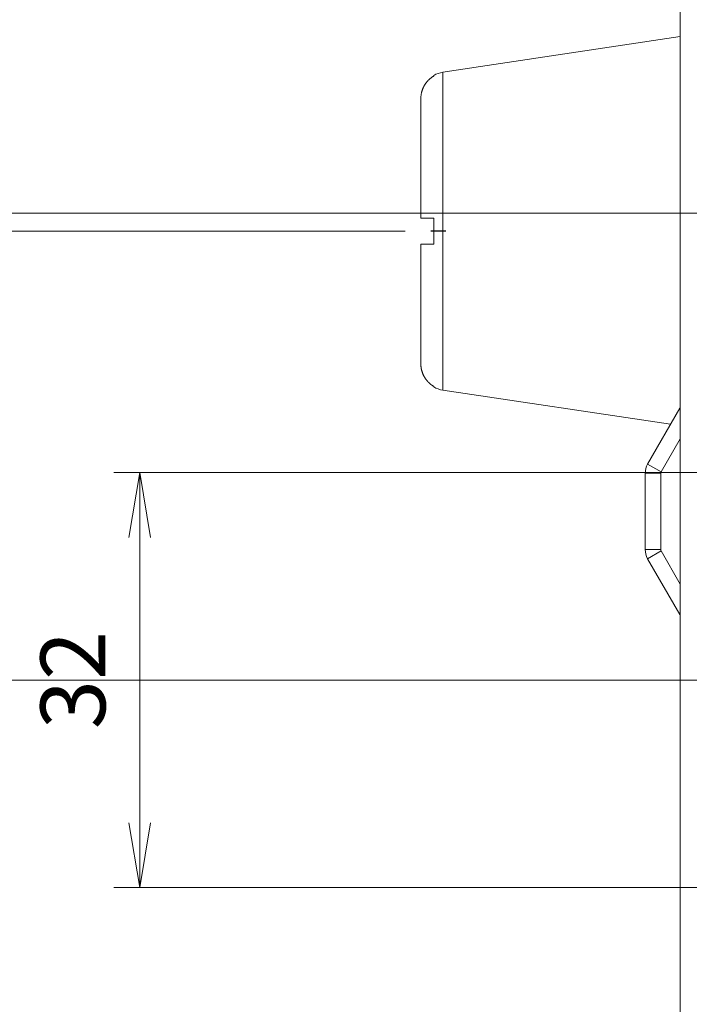
# Model space of a CAD drawing. Units: millimetres. Extents: x 25 to 828, y 0 to 570.
# Drawn here: x 141 to 167, y 351 to 389 of the extents above; entities that cross this region are included whole.
import ezdxf

# ---------------------------------------------------------------- set-up
doc = ezdxf.new("R2010")
doc.units = ezdxf.units.MM
doc.linetypes.add('AM_ISO08W050', pattern=[18, 12, -1.5, 3, -1.5])
doc.linetypes.add('CENTER2', pattern=[1.125, 0.75, -0.125, 0.125, -0.125])
doc.layers.get('0').update_dxf_attribs({"lineweight": 20})
doc.layers.add('1寸法線', color=140, linetype='Continuous', lineweight=15)
doc.layers.add('AM_7', color=4, linetype='AM_ISO08W050', lineweight=25)
doc.styles.get("Standard").update_dxf_attribs({"font": 'romans.shx', "bigfont": 'bigfont.shx'})
doc.dimstyles.new('AM_JIS$0', dxfattribs={"dimtxt": 2.5, "dimasz": 2.5, "dimexe": 1, "dimexo": 1, "dimgap": 1, "dimtad": 3, "dimdsep": 46, "dimtxsty": 'STANDARD', "dimblk": 'OPEN', "dimcen": 0, "dimclrd": 256, "dimclre": 256, "dimclrt": 3, "dimadec": 0, "dimazin": 2, "dimtp": 0.2, "dimtm": 0.2, "dimtfac": 0.71, "dimtmove": 0, "dimatfit": 3, "dimldrblk": 'OPEN', "dimfxl": 1, "dimlwd": -1, "dimlwe": -1, "dimarcsym": 0})

# ---------------------------------------------------------------- blocks, each defined once
blk = doc.blocks.new('_Open')
at = {"color": 0, "linetype": 'ByBlock', "lineweight": -2}
for p, q in [((-1, 0.167), (0, 0)), ((-1, -0.167), (0, 0)), ((0, 0), (-1, 0))]:
    blk.add_line(p, q, dxfattribs=at)
blk = doc.blocks.new('*D70')
at = {"layer": '1寸法線', "transparency": 16777216}
for p, q in [((169.129, 363.218), (139.103, 363.218)), ((140.103, 299.768), (140.103, 360.718)), ((166.435, 297.268), (139.103, 297.268))]:
    blk.add_line(p, q, dxfattribs=at)
at = {"layer": '1寸法線', "transparency": 16777216, "xscale": 2.5, "yscale": 2.5, "zscale": 2.5}
for p, rotation in [((140.103, 363.218), 90), ((140.103, 297.268), 270)]:
    blk.add_blockref('_Open', p, dxfattribs=dict(at, rotation=rotation))
at = {"layer": '1寸法線', "color": 3, "transparency": 16777216, "insert": (137.853, 330.243), "char_height": 2.5, "attachment_point": 5, "rotation": 90}
blk.add_mtext('131.9', dxfattribs=at)
blk = doc.blocks.new('*D71')
at = {"layer": '1寸法線', "transparency": 16777216}
for p, q in [((168.393, 381.218), (132.015, 381.218)), ((133.015, 299.768), (133.015, 378.718)), ((166.435, 297.268), (132.015, 297.268))]:
    blk.add_line(p, q, dxfattribs=at)
at = {"layer": '1寸法線', "transparency": 16777216, "xscale": 2.5, "yscale": 2.5, "zscale": 2.5}
for p, rotation in [((133.015, 381.218), 90), ((133.015, 297.268), 270)]:
    blk.add_blockref('_Open', p, dxfattribs=dict(at, rotation=rotation))
at = {"layer": '1寸法線', "color": 3, "transparency": 16777216, "insert": (130.765, 339.243), "char_height": 2.5, "attachment_point": 5, "rotation": 90}
blk.add_mtext('167.9', dxfattribs=at)
blk = doc.blocks.new('*D72')
at = {"layer": '1寸法線', "transparency": 16777216}
for p, q in [((169.425, 371.218), (145.096, 371.218)), ((146.096, 368.718), (146.096, 357.718)), ((169.129, 355.218), (145.096, 355.218))]:
    blk.add_line(p, q, dxfattribs=at)
at = {"layer": '1寸法線', "transparency": 16777216, "xscale": 2.5, "yscale": 2.5, "zscale": 2.5}
for p, rotation in [((146.096, 371.218), 90), ((146.096, 355.218), 270)]:
    blk.add_blockref('_Open', p, dxfattribs=dict(at, rotation=rotation))
at = {"layer": '1寸法線', "color": 3, "transparency": 16777216, "insert": (143.846, 363.218), "char_height": 2.5, "attachment_point": 5, "rotation": 90}
blk.add_mtext('32', dxfattribs=at)
blk = doc.blocks.new('*D73')
at = {"layer": '1寸法線', "transparency": 16777216}
for p, q in [((177.663, 404.168), (117.109, 404.168)), ((118.109, 299.768), (118.109, 401.668)), ((166.435, 297.268), (117.109, 297.268))]:
    blk.add_line(p, q, dxfattribs=at)
at = {"layer": '1寸法線', "transparency": 16777216, "xscale": 2.5, "yscale": 2.5, "zscale": 2.5}
for p, rotation in [((118.109, 404.168), 90), ((118.109, 297.268), 270)]:
    blk.add_blockref('_Open', p, dxfattribs=dict(at, rotation=rotation))
at = {"layer": '1寸法線', "color": 3, "transparency": 16777216, "insert": (115.859, 350.718), "char_height": 2.5, "attachment_point": 5, "rotation": 90}
blk.add_mtext('213.8', dxfattribs=at)
blk = doc.blocks.new('*D74')
at = {"layer": '1寸法線', "transparency": 16777216}
for p, q in [((156.327, 380.518), (124.87, 380.518)), ((125.87, 378.018), (125.87, 323.418)), ((156.327, 320.918), (124.87, 320.918))]:
    blk.add_line(p, q, dxfattribs=at)
at = {"layer": '1寸法線', "transparency": 16777216, "xscale": 2.5, "yscale": 2.5, "zscale": 2.5}
for p, rotation in [((125.87, 380.518), 90), ((125.87, 320.918), 270)]:
    blk.add_blockref('_Open', p, dxfattribs=dict(at, rotation=rotation))
at = {"layer": '1寸法線', "color": 3, "transparency": 16777216, "insert": (123.62, 350.718), "char_height": 2.5, "attachment_point": 5, "rotation": 90}
blk.add_mtext('119.2', dxfattribs=at)
blk = doc.blocks.new('*D95')
at = {"layer": '1寸法線', "transparency": 16777216}
for p, q in [((168.88, 396.718), (132.015, 396.718)), ((133.015, 394.218), (133.015, 383.718)), ((168.88, 381.218), (132.015, 381.218))]:
    blk.add_line(p, q, dxfattribs=at)
at = {"layer": '1寸法線', "transparency": 16777216, "xscale": 2.5, "yscale": 2.5, "zscale": 2.5}
for p, rotation in [((133.015, 396.718), 90), ((133.015, 381.218), 270)]:
    blk.add_blockref('_Open', p, dxfattribs=dict(at, rotation=rotation))
at = {"layer": '1寸法線', "color": 3, "transparency": 16777216, "insert": (130.765, 388.968), "char_height": 2.5, "attachment_point": 5, "rotation": 90}
blk.add_mtext('31', dxfattribs=at)

msp = doc.modelspace()

# ---------------------------------------------------------------- linework, layer by layer
for p, q in [((166.937, 350.399), (166.937, 403.318)), ((157.789, 386.646), (166.937, 388.018)), ((157.437, 386.523), (157.437, 386.502)), ((157.789, 386.646), (157.789, 374.391)), ((156.937, 385.633), (156.937, 381.018)), ((156.937, 381.018), (157.437, 381.018)), ((157.437, 381.018), (157.437, 380.018)), ((157.437, 380.018), (156.937, 380.018)), ((156.937, 380.018), (156.937, 375.404)), ((157.437, 374.534), (157.437, 374.514)), ((157.789, 374.391), (166.566, 373.074)), ((166.924, 373.694), (165.681, 371.542)), ((166.937, 372.517), (166.201, 371.242)), ((166.187, 371.192), (165.587, 371.192)), ((165.587, 371.192), (165.587, 368.245)), ((166.201, 371.242), (165.681, 371.542)), ((166.187, 371.192), (166.187, 368.245)), ((166.187, 368.245), (165.587, 368.245)), ((166.201, 368.195), (165.681, 367.895)), ((166.201, 368.195), (166.937, 366.919)), ((165.681, 367.895), (166.924, 365.743))]:
    msp.add_line(p, q)
for points in [[(157.437, 386.502), (157.428, 386.497), (157.42, 386.492), (157.411, 386.487), (157.403, 386.481), (157.394, 386.476), (157.386, 386.47), (157.377, 386.465), (157.369, 386.459), (157.361, 386.453), (157.352, 386.447), (157.344, 386.441), (157.336, 386.435), (157.328, 386.429), (157.32, 386.423), (157.312, 386.417), (157.304, 386.41), (157.297, 386.404), (157.289, 386.397), (157.281, 386.391), (157.274, 386.384), (157.266, 386.377), (157.259, 386.37), (157.251, 386.364), (157.244, 386.357), (157.237, 386.349), (157.23, 386.342), (157.222, 386.335), (157.215, 386.328), (157.208, 386.321), (157.202, 386.313), (157.195, 386.306), (157.188, 386.298), (157.181, 386.29), (157.175, 386.283), (157.168, 386.275), (157.162, 386.267), (157.155, 386.259), (157.149, 386.251), (157.143, 386.243), (157.137, 386.235), (157.131, 386.226), (157.124, 386.218), (157.118, 386.21), (157.113, 386.201), (157.107, 386.192), (157.101, 386.183), (157.095, 386.175), (157.089, 386.166), (157.084, 386.156), (157.078, 386.147), (157.073, 386.138), (157.067, 386.128), (157.062, 386.119), (157.057, 386.109), (157.051, 386.099), (157.046, 386.089), (157.041, 386.079), (157.036, 386.068), (157.031, 386.058), (157.026, 386.047), (157.021, 386.036), (157.016, 386.025), (157.012, 386.014), (157.007, 386.002), (157.003, 385.99), (156.998, 385.979), (156.994, 385.966), (156.99, 385.954), (156.986, 385.942), (156.982, 385.929), (156.978, 385.916), (156.974, 385.903), (156.97, 385.889), (156.967, 385.876), (156.963, 385.862), (156.96, 385.848), (156.957, 385.834), (156.954, 385.819), (156.952, 385.805), (156.949, 385.79), (156.947, 385.775), (156.945, 385.76), (156.943, 385.745), (156.942, 385.729), (156.94, 385.714), (156.939, 385.698), (156.938, 385.682), (156.938, 385.666), (156.937, 385.649), (156.937, 385.633)], [(156.937, 375.404), (156.937, 375.387), (156.938, 375.371), (156.938, 375.355), (156.939, 375.339), (156.94, 375.323), (156.942, 375.308), (156.943, 375.292), (156.945, 375.277), (156.947, 375.262), (156.949, 375.247), (156.952, 375.232), (156.954, 375.218), (156.957, 375.203), (156.96, 375.189), (156.963, 375.175), (156.967, 375.161), (156.97, 375.147), (156.974, 375.134), (156.978, 375.121), (156.982, 375.108), (156.986, 375.095), (156.99, 375.083), (156.994, 375.07), (156.998, 375.058), (157.003, 375.046), (157.007, 375.035), (157.012, 375.023), (157.016, 375.012), (157.021, 375.001), (157.026, 374.99), (157.031, 374.979), (157.036, 374.969), (157.041, 374.958), (157.046, 374.948), (157.051, 374.938), (157.057, 374.928), (157.062, 374.918), (157.067, 374.909), (157.073, 374.899), (157.078, 374.89), (157.084, 374.88), (157.089, 374.871), (157.095, 374.862), (157.101, 374.853), (157.107, 374.844), (157.113, 374.836), (157.118, 374.827), (157.124, 374.819), (157.131, 374.81), (157.137, 374.802), (157.143, 374.794), (157.149, 374.786), (157.155, 374.778), (157.162, 374.77), (157.168, 374.762), (157.175, 374.754), (157.181, 374.746), (157.188, 374.739), (157.195, 374.731), (157.202, 374.724), (157.208, 374.716), (157.215, 374.709), (157.222, 374.702), (157.23, 374.694), (157.237, 374.687), (157.244, 374.68), (157.251, 374.673), (157.259, 374.666), (157.266, 374.659), (157.274, 374.653), (157.281, 374.646), (157.289, 374.639), (157.297, 374.633), (157.304, 374.626), (157.312, 374.62), (157.32, 374.614), (157.328, 374.608), (157.336, 374.601), (157.344, 374.595), (157.352, 374.589), (157.361, 374.583), (157.369, 374.578), (157.377, 374.572), (157.386, 374.566), (157.394, 374.561), (157.403, 374.555), (157.411, 374.55), (157.42, 374.545), (157.428, 374.539), (157.437, 374.534)]]:
    msp.add_lwpolyline(points)
for centre, radius, start, end in [((157.937, 385.657), 1, 98.5308, 120), ((157.937, 375.38), 1, 240, 261.4692), ((166.287, 371.192), 0.7, 150, 180), ((166.287, 371.192), 0.1, 150, 180), ((166.287, 368.245), 0.7, 180, 210), ((166.287, 368.245), 0.1, 180, 210)]:
    msp.add_arc(centre, radius, start, end)
at = {"layer": 'AM_7', "linetype": 'CENTER2'}
msp.add_line((157.899, 380.518), (157.327, 380.518), dxfattribs=at)

# ---------------------------------------------------------------- dimensions: what is measured, and where the dimension line sits
at = {"layer": '1寸法線'}
for base, p1, p2, picture, middle in [((118.109, 404.168), (167.435, 297.268), (178.663, 404.168), '*D73', (115.859, 350.718)), ((133.015, 381.218), (169.88, 396.718), (169.88, 381.218), '*D95', (130.765, 388.968)), ((133.015, 381.218), (167.435, 297.268), (169.393, 381.218), '*D71', (130.765, 339.243)), ((125.87, 320.918), (157.327, 380.518), (157.327, 320.918), '*D74', (123.62, 350.718)), ((146.096, 355.218), (170.425, 371.218), (170.129, 355.218), '*D72', (143.846, 363.218)), ((140.103, 363.218), (167.435, 297.268), (170.129, 363.218), '*D70', (137.853, 330.243))]:
    dim = msp.add_linear_dim(base=base, p1=p1, p2=p2, angle=90, dimstyle='AM_JIS$0', override={"dimdec": 1, "dimlfac": 2}, dxfattribs=at)
    dim.commit()
    dim.dimension.update_dxf_attribs({"geometry": picture, "text_midpoint": middle})

doc.saveas('drawing.dxf')
